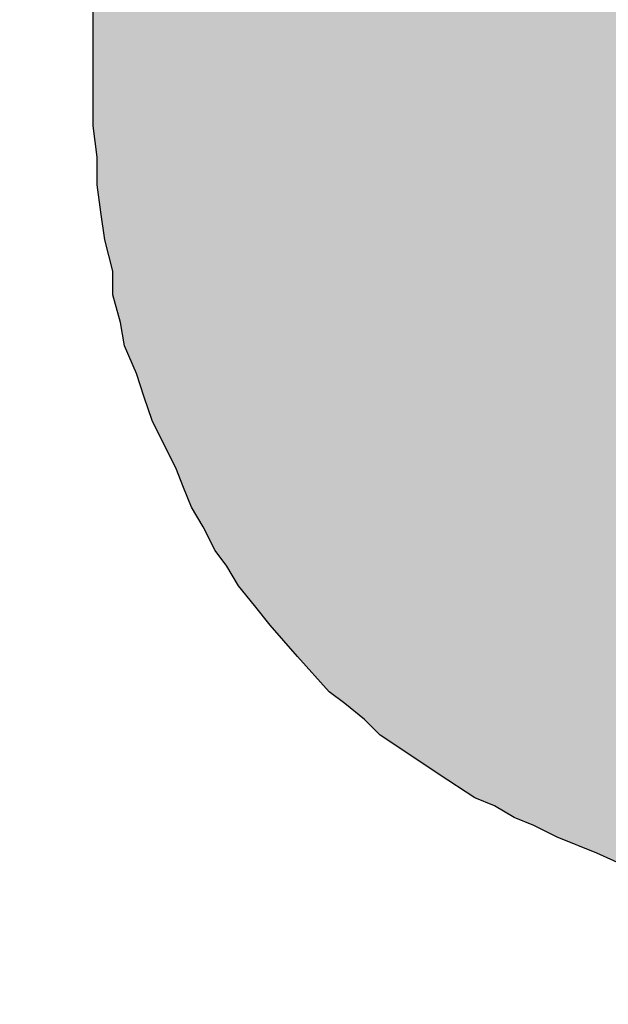
# Model space of a CAD drawing. Extents: x 20.83 to 28.47, y 10.46 to 15.36.
# Drawn here: x 27.7 to 27.71, y 12.73 to 12.76 of the extents above; entities that cross this region are included whole.
import ezdxf

# ---------------------------------------------------------------- set-up
doc = ezdxf.new("R2010")
doc.units = 0
doc.header["$LTSCALE"] = 0.2
doc.header["$MEASUREMENT"] = 0
doc.layers.get('0').update_dxf_attribs({"linetype": 'CONTINUOUS'})

# ---------------------------------------------------------------- blocks, each defined once
blk = doc.blocks.new('logosmall')
h = blk.add_hatch(color=256)
h.paths.add_polyline_path([(-0.1783459581880349, 0.0313922503606765), (-0.1774892496011891, 0.03237134588849511), (-0.1767549279553293, 0.03335044141631194), (-0.1755310585455581, 0.0339623761211989), (-0.174919123840672, 0.03432953694413055), (-0.1741848021948096, 0.03445192388510776), (-0.1733280936079655, 0.03445192388510776), (-0.1723489980801478, 0.03445192388510776), (-0.1716146764342836, 0.03445192388510776), (-0.1708803547884195, 0.03445192388510776), (-0.1701460331425562, 0.03445192388510776), (-0.1692893245557148, 0.03445192388510776), (-0.1686773898508278, 0.03445192388510865), (-0.1679430682049645, 0.03432953694413055), (-0.1672087465591012, 0.03420715000315422), (-0.1664744249132379, 0.03408476306217523), (-0.165250555503464, 0.03383998918022169), (-0.164026686093643, 0.03359521529826281), (-0.1629252036249014, 0.03335044141631549), (-0.1617013342151221, 0.03298328059338118), (-0.1617013342151212, 0.05219803032681813), (-0.1626804297429585, 0.05268757809073588), (-0.1635371383297857, 0.05305473891365953), (-0.1645162338575883, 0.0532995127956104), (-0.1652505555034551, 0.05342189973658851), (-0.1661072640903054, 0.05366667361854383), (-0.1669639726771459, 0.05366667361854471), (-0.1676982943230101, 0.05366667361854471), (-0.1684326159688743, 0.05366667361854471), (-0.1697788723196254, 0.05366667361854471), (-0.1710027417293887, 0.05342189973659384), (-0.1717370633752591, 0.05329951279561307), (-0.1723489980801487, 0.05305473891365686), (-0.1729609327850339, 0.05268757809072611), (-0.1735728674899253, 0.05232041726779002), (-0.1743071891357895, 0.05195325644485838), (-0.1750415107816439, 0.05146370868095573), (-0.1756534454865335, 0.05097416091704421), (-0.1762653801914258, 0.05036222621215281), (-0.1769997018372731, 0.04975029150728094), (-0.1777340234831462, 0.04901596986141055), (-0.1783459581880402, 0.04815926127456116), (-0.1789578928929219, 0.04718016574674611), (-0.1795698275978079, 0.05305473891365775), (-0.200008446741017, 0.05305473891365775), (-0.200008446741017, -6.119347048905155e-05), (-0.1789578928929219, -6.119347048905155e-05), (-0.1789578928929219, 0.0277206421313565), (-0.1789578928929236, 0.02906689848210675), (-0.1787131190109665, 0.03029076789188601)])
h.paths.add_polyline_path([(-0.08910032742782903, 0.02735348130843196), (-0.08922271436880447, 0.02833257683625678), (-0.08922271436880358, 0.02906689848210586), (-0.08934510130978257, 0.02992360706894814), (-0.08946748825075979, 0.03078031565578954), (-0.089589875191737, 0.03163702424263359), (-0.089589875191737, 0.03237134588849244), (-0.0898346490736932, 0.03322805447533472), (-0.08995703601467397, 0.03396237612125219), (-0.09007942295565297, 0.03481908470805806), (-0.09020180989662308, 0.03555340635391513), (-0.09044658377857662, 0.0362877279997722), (-0.09056897071955294, 0.03702204964561862), (-0.09081374460151626, 0.03775637129150944), (-0.09093613154248636, 0.03836830599638041), (-0.09130329236541801, 0.0391026276422437), (-0.09154806624737333, 0.03983694928810966), (-0.09179284012932865, 0.04057127093394541), (-0.09203761401127863, 0.0411832056388457), (-0.0924047748342165, 0.04191752728472053), (-0.09277193565714636, 0.04252946198961016), (-0.09313909648008867, 0.04314139669448291), (-0.09338387036203333, 0.0436309444584051), (-0.09375103118496231, 0.04436526610426306), (-0.0941181920078984, 0.04485481386818257), (-0.0944853528308256, 0.04546674857306066), (-0.09485251365383718, 0.04595629633695175), (-0.09570922224060308, 0.04705777880578044), (-0.09656593082744269, 0.04791448739261117), (-0.09717786553232877, 0.04852642209749813), (-0.09766741329624384, 0.04901596986140522), (-0.09827934800112459, 0.04950551762532474), (-0.09876889576501391, 0.0498726784482475), (-0.0998703782338275, 0.05085177397606255), (-0.1009718607026171, 0.05158609562192229), (-0.1017061823484777, 0.05195325644484861), (-0.1023181170533762, 0.05232041726779357), (-0.1029300517582623, 0.05268757809072611), (-0.1035419864631475, 0.05305473891365686), (-0.1048882428139004, 0.05366667361855004), (-0.1061121122236663, 0.05403383444147547), (-0.1069688208105193, 0.05440099526440978), (-0.1077031424563764, 0.05464576914636243), (-0.1084374641022361, 0.05489054302831597), (-0.10917178574811, 0.05501292996929585), (-0.110028494334955, 0.05525770385125384), (-0.1107628159808058, 0.05538009079222483), (-0.1114971376266682, 0.05562486467418104), (-0.1122314592725369, 0.05562486467418104), (-0.113210554800367, 0.05586963855613369), (-0.1139448764462072, 0.05599202549711713), (-0.114923971974032, 0.05611441243808901), (-0.1156582936199015, 0.0561144124380899), (-0.1166373891477193, 0.0561144124380899), (-0.1174940977345607, 0.0561144124380899), (-0.118350806321402, 0.0561144124380899), (-0.1192075149082434, 0.0561144124380899), (-0.1203089973770384, 0.0561144124380899), (-0.12067615819997, 0.0561144124380899), (-0.121288092904857, 0.0561144124380899), (-0.1222671884326756, 0.0561144124380899), (-0.1231238970195161, 0.0561144124380899), (-0.1241029925473276, 0.05611441243809079), (-0.124959701134137, 0.05599202549711446), (-0.1259387966619556, 0.05586963855614169), (-0.126795505248829, 0.05574725161515914), (-0.1277746007766511, 0.05574725161515826), (-0.1286313093634943, 0.05550247773320205), (-0.1294880179503402, 0.05538009079222483), (-0.1303447265371718, 0.05513531691027218), (-0.1312014351240185, 0.05501292996929319), (-0.1320581437108324, 0.05476815608734409), (-0.1327924653567205, 0.05452338220538611), (-0.1335267870025847, 0.05415622138245446), (-0.1343834955894279, 0.05403383444147636), (-0.1351178172352911, 0.05378906055952104), (-0.1358521388811509, 0.05354428667756839), (-0.1365864605270177, 0.05317712585463497), (-0.1373207821728784, 0.05293235197268231), (-0.138055103818747, 0.05256519114974889), (-0.1387894254646138, 0.05219803032681369), (-0.1394013601694928, 0.05183086950388827), (-0.1401356818153641, 0.05146370868094863), (-0.1407476165202475, 0.05109654785802054), (-0.1413595512251336, 0.05072938703508978), (-0.1419714859300205, 0.05036222621215725), (-0.1425834206349066, 0.0499950653892256), (-0.1430729683988181, 0.04950551762531408), (-0.1436849031037024, 0.04901596986140699), (-0.144174450867613, 0.04840403515652003), (-0.1452759333364035, 0.0475473265696813), (-0.1463774158052029, 0.04656823104186003), (-0.1473565113330269, 0.04546674857306243), (-0.1482132199198638, 0.04436526610426927), (-0.1487027676837736, 0.04387571834035775), (-0.1490699285067034, 0.04326378363547434), (-0.1494370893296342, 0.04265184893059448), (-0.1498042501525578, 0.04191752728473919), (-0.1501714109754992, 0.04130559257983712), (-0.1505385717984327, 0.04069365787494839), (-0.1507833456803853, 0.03995933622908687), (-0.1510281195623424, 0.03922501458322003), (-0.1513952803852723, 0.03861307987833662), (-0.1517624412082039, 0.03800114517345232), (-0.1520072150901566, 0.03726682352758814), (-0.1521296020311356, 0.03653250188172041), (-0.152496762854069, 0.03579818023585979), (-0.152619149795048, 0.03506385858998495), (-0.1528639236770006, 0.03432953694413232), (-0.1528639236770006, 0.03347282835728915), (-0.1531086975589542, 0.03273850671143208), (-0.1532310844999287, 0.03200418506559988), (-0.1533534714409095, 0.0311474764787274), (-0.1533534714409095, 0.03029076789188068), (-0.1533534714409095, 0.0295564462460165), (-0.1533534714409095, 0.02869973765917511), (-0.1533534714409095, 0.02784302907233371), (-0.1533534714409095, 0.02686393354451599), (-0.1533534714409095, 0.0260072249576746), (-0.1533534714409095, 0.02502812942985688), (-0.1533534714409086, 0.02404903390203206), (-0.1532310844999314, 0.02306993837421611), (-0.1532310844999305, 0.02221322978737561), (-0.1531086975589542, 0.02135652120053688), (-0.1529863106179761, 0.02049981261368305), (-0.1527415367360234, 0.01952071708587955), (-0.1527415367360234, 0.0187863954400127), (-0.152496762854069, 0.01792968685317309), (-0.15237437591309, 0.01719536520730891), (-0.152007215090161, 0.01633865662046663), (-0.1517624412082039, 0.01560433497460423), (-0.1515176673262477, 0.0148700133287365), (-0.151150506503317, 0.01413569168287676), (-0.1507833456803791, 0.01340137003700637), (-0.1505385717984309, 0.01278943533212651), (-0.1502937979164756, 0.01217750062724754), (-0.1499266370935413, 0.01156556592235791), (-0.1495594762706105, 0.01083124427648308), (-0.1491923154476735, 0.01034169651257777), (-0.1488251546247508, 0.009729761807696136), (-0.1483356068608392, 0.009117827102808285), (-0.1478460590969197, 0.008505892397909776), (-0.1469893505099904, 0.007526796870124919), (-0.1460102549822677, 0.006425314401303339), (-0.145520707218326, 0.006058153578345049), (-0.144908772513479, 0.005568605814463723), (-0.1444192247495693, 0.005079058050559304), (-0.1436849031037024, 0.00458951028664778), (-0.1425834206349066, 0.00385518864078449), (-0.1414819381661099, 0.003120866994920313), (-0.1408700034612265, 0.002876093112967659), (-0.1402580687563368, 0.00250893229003335), (-0.139646134051473, 0.002264158408081585), (-0.1389118124055839, 0.001896997585145499), (-0.1376879429958127, 0.001407449821244633), (-0.1363416866450562, 0.0007955151163514529), (-0.1356073649991956, 0.0006731281753715734), (-0.1348730433533403, 0.0003059673524443696), (-0.1341387217074752, 0.0001835804114644901), (-0.1334044000616084, -0.0001835804114662665), (-0.1326700784157451, -0.0003059673524434814), (-0.1319357567698818, -0.0004283542934215845), (-0.1312014351240078, -0.0005507412344005758), (-0.1304671134781517, -0.0007955151163532292), (-0.1297327918322848, -0.0007955151163532292), (-0.1289984701864269, -0.001040288998307659), (-0.1281417615995837, -0.001040288998307659), (-0.1272850530127423, -0.001285062880262089), (-0.1265507313668754, -0.001285062880262977), (-0.1258164097210175, -0.001407449821240192), (-0.1249597011341752, -0.001407449821240192), (-0.1241029925473347, -0.001529836762217407), (-0.1233686709014714, -0.001529836762217407), (-0.12251196231463, -0.001529836762217407), (-0.1216552537277877, -0.001529836762217407), (-0.1206761581999709, -0.001652223703193734), (-0.1198194496131366, -0.001529836762217407), (-0.1189627410262881, -0.001529836762217407), (-0.1181060324394476, -0.001529836762217407), (-0.1172493238526116, -0.001529836762217407), (-0.1163926152657631, -0.001407449821240192), (-0.1155359066789226, -0.00140744982124108), (-0.1146791980920812, -0.001285062880262089), (-0.113822489505246, -0.001285062880262089), (-0.1130881678593783, -0.001040288998307659), (-0.1123538462135123, -0.001040288998307659), (-0.1116195245676481, -0.0007955151163523411), (-0.1107628159808112, -0.0007955151163541174), (-0.1100284943349426, -0.0005507412343987994), (-0.109294172689081, -0.0005507412343987994), (-0.1085598510432177, -0.0003059673524434814), (-0.1077031424563799, -0.0003059673524443696), (-0.1064792730466513, 6.119347047306434e-05), (-0.1051330166958664, 0.0004283542934198081), (-0.1039091472860809, 0.0007955151163514529), (-0.1026852778763114, 0.001162675939282209), (-0.1015837954075138, 0.00177461064417006), (-0.1004823129387109, 0.00226415840807892), (-0.09950321741089585, 0.002753706171986892), (-0.09840173494210269, 0.003243253935897528), (-0.0975450263552542, 0.003977575581766146), (-0.0966883177684208, 0.00458951028664778), (-0.09595399612255484, 0.005323831932513734), (-0.09521967447669155, 0.00593576663739892), (-0.09460773977180725, 0.006792475224238537), (-0.09387341812594663, 0.007526796870099162), (-0.09326148342105611, 0.008261118515966004), (-0.09264954871617093, 0.008995440161826629), (-0.09216000095226029, 0.009974535689648789), (-0.09167045318834788, 0.01095363121746029), (-0.09130329236542245, 0.0119327267452789), (-0.09081374460150915, 0.01278943533212651), (-0.09056897071955383, 0.01389091780092855), (-0.09020180989662308, 0.01487001332873739), (-0.08999994001596612, 0.01577842779169369), (-0.1085873516128597, 0.01577842779169281, -0.8463912791498629), (-0.1321409833098475, 0.02419039603177264), (-0.12067615819997, 0.02419039603177264), (-0.08897794048685004, 0.02419039603177264), (-0.08897794048684915, 0.02551767719376485), (-0.08910032742782725, 0.02649677272158346)])
h.paths.add_polyline_path([(-0.1321829650228512, 0.03076134046703238, -1.170879514119758), (-0.1071359640764129, 0.03076134046703238), (-0.12067615819997, 0.03076134046703238)], flags=16)
h.paths.add_polyline_path([(-0.01674409452248771, 0.07630825769934457), (-0.03828419613449174, 0.07630825769934457), (-0.03828419613449263, 0.04815926127456471), (-0.03914090472133047, 0.04913835680238332), (-0.03999761330817897, 0.04999506538921494), (-0.04085432189501059, 0.05072938703507912), (-0.04158864354087299, 0.05146370868096106), (-0.04256773906873867, 0.05219803032685544), (-0.04342444765552234, 0.05280996503169089), (-0.04440354318335427, 0.05342189973659206), (-0.04538263871116488, 0.0537890605595237), (-0.04660650812095035, 0.05440099526441067), (-0.04783037753073671, 0.05476815608733787), (-0.04819753835365237, 0.05489054302831686), (-0.04856469917657957, 0.05501292996929408), (-0.04917663388146565, 0.05513531691026774), (-0.04991095552734137, 0.05538009079222661), (-0.05052289023222389, 0.05550247773320383), (-0.05137959881905729, 0.05574725161515914), (-0.05223630740590401, 0.05586963855613547), (-0.05309301599274807, 0.05599202549711269), (-0.05382733763860692, 0.05599202549711269), (-0.05480643316643619, 0.0561144124380899), (-0.05566314175326781, 0.0561144124380899), (-0.05664223728108642, 0.0561144124380899), (-0.05749894586792692, 0.05611441243809079), (-0.0586004283367263, 0.05623679937906712), (-0.05970191080553189, 0.05623679937906712), (-0.06080339327430728, 0.05611441243809168), (-0.0619048757431031, 0.05586963855613636), (-0.06300635821190337, 0.05574725161515914), (-0.06398545373972819, 0.05550247773319938), (-0.06496454926753703, 0.05513531691027396), (-0.06594364479535919, 0.05464576914636332), (-0.06704512726415768, 0.05427860832343079), (-0.06790183585099108, 0.05378906055952282), (-0.06888093137881413, 0.05329951279561396), (-0.0697376399656573, 0.052565191149748), (-0.0707167354934759, 0.05195325644486104), (-0.07157344408031552, 0.05121893479899864), (-0.07230776572617881, 0.05036222621215636), (-0.07304208737204299, 0.04938313068433953), (-0.07389879595888615, 0.04852642209749725), (-0.07463311760476454, 0.0475473265696591), (-0.07536743925061806, 0.04644584410087127), (-0.0759793739554997, 0.04534436163208788), (-0.07659130866038133, 0.04424287916329916), (-0.07708085642429374, 0.04289662281254358), (-0.07744801724723249, 0.04228468810764952), (-0.0776927911291736, 0.0416727534027812), (-0.07793756501113425, 0.04093843175690992), (-0.07805995195211413, 0.04020411011103953), (-0.07842711277504488, 0.03959217540615079), (-0.07854949971602299, 0.03885785376029194), (-0.07879427359797742, 0.03812353211443043), (-0.0789166605389573, 0.03738921046855381), (-0.07916143442090551, 0.03665488882270651), (-0.0792838213618845, 0.03592056717683434), (-0.0795285952438416, 0.03506385858999117), (-0.0795285952438407, 0.03420715000315511), (-0.0796509821848117, 0.03347282835726784), (-0.07977336912579513, 0.03261611977044865), (-0.07989575606677324, 0.0317594111836117), (-0.07989575606677324, 0.03090270259676675), (-0.07989575606677324, 0.03004599400992536), (-0.07989575606677324, 0.02906689848210675), (-0.07989575606677324, 0.02821018989526625), (-0.07989575606677324, 0.02710870742647042), (-0.07989575606677324, 0.02637438578060713), (-0.07989575606677324, 0.02551767719376574), (-0.07989575606677324, 0.02466096860692435), (-0.07989575606677324, 0.02380426002008296), (-0.07989575606677235, 0.02306993837421523), (-0.07977336912580224, 0.02221322978738272), (-0.07965098218482858, 0.02147890814152476), (-0.07952859524384248, 0.02062219955467537), (-0.07952859524384248, 0.02001026484979196), (-0.07940620830286438, 0.01927594320392334), (-0.07928382136188628, 0.01854162155805916), (-0.07916143442090462, 0.01780729991216923), (-0.07903904747993185, 0.0171953652073169), (-0.07879427359797564, 0.01646104356144207), (-0.07867188665700109, 0.01572672191558766), (-0.07830472583406856, 0.01499240026971815), (-0.07793756501113602, 0.01376853085994512), (-0.07757040418820171, 0.01254466145016231), (-0.07708085642429197, 0.01144317898137359), (-0.07646892171942188, 0.01021930957160144), (-0.07597937395550769, 0.009117827102813614), (-0.07524505230963019, 0.008016344633984929), (-0.07451073066377134, 0.007037249106193855), (-0.07377640901790361, 0.006058153578364589), (-0.07304208737205808, 0.005323831932519951), (-0.07230776572618236, 0.004467123345672341), (-0.07157344408030575, 0.003732801699801058), (-0.07059434855252356, 0.002998480053955532), (-0.06986002690663007, 0.002386545349051694), (-0.06888093137881679, 0.00177461064417006), (-0.06790183585102483, 0.001162675939299085), (-0.0668003533821997, 0.0005507412343943585), (-0.06582125785438375, 0.0001835804114644901), (-0.06484216232657669, -0.0001835804114502793), (-0.06374067985777288, -0.0005507412343872531), (-0.06251681044799273, -0.0009179020573322205), (-0.06141532797921112, -0.001040288998308547), (-0.06031384551040464, -0.001285062880262977), (-0.05908997610064048, -0.001407449821238416), (-0.05774371974988668, -0.001652223703193734), (-0.05688701116304085, -0.001652223703194622), (-0.05590791563522224, -0.001652223703194622), (-0.05505120704838173, -0.001652223703194622), (-0.05407211152056579, -0.001652223703193734), (-0.05333778987470605, -0.001529836762217407), (-0.05248108128785578, -0.001529836762217407), (-0.05162437270101439, -0.001407449821240192), (-0.05076766411417744, -0.00140744982124108), (-0.05003334246831326, -0.00116267593928665), (-0.0492990208224473, -0.00116267593928665), (-0.04856469917658313, -0.0009179020573304442), (-0.04819753835365237, -0.0009179020573304442), (-0.04783037753071895, -0.0009179020573304442), (-0.04660650812094946, -0.0005507412344094575), (-0.04526025177019655, -0.0001835804114653783), (-0.04415876930140783, 0.0004283542934162554), (-0.04305728683260668, 0.0009179020573286678), (-0.04195580436381086, 0.001652223703192846), (-0.04085432189501592, 0.002386545349055247), (-0.03999761330818252, 0.003243253935888646), (-0.03901851778036036, 0.004099962522734479), (-0.03816180919351808, 0.00507905805055664), (-0.03718271366569592, 0.006058153578374359), (-0.03681555284276605, -6.119347048905155e-05), (-0.0167440945224886, -6.119347048993973e-05)])
h.paths.add_polyline_path([(-0.06087557531469923, 0.02643249605755926), (-0.06087557531469923, 0.02753999412097041), (-0.06087557531469923, 0.02864749218438245), (-0.06087557531469923, 0.02959677623873525), (-0.06087557531469923, 0.0303878462840288), (-0.06087557531469923, 0.03133713033837981), (-0.06071736130564709, 0.0322864143927255), (-0.06055914729658163, 0.03307748443802794), (-0.06040093328752327, 0.0338685544833206), (-0.06024271927846403, 0.03545069457390415), (-0.05976807725128275, 0.03671640664636477), (-0.05929343522410946, 0.03814033272790951), (-0.05866057918787781, 0.03908961678226142), (-0.05818593716070009, 0.04019711484567523), (-0.05739486711540742, 0.04098818489096612), (-0.05660379707011209, 0.04193746894532069), (-0.0556545130157593, 0.04241211097249575), (-0.05470522896140473, 0.04288675299967348), (-0.05359773089799624, 0.0432031810177893), (-0.05249023283458154, 0.04336139502684944), (-0.05106630675305457, 0.04336139502684855), (-0.05043345071681937, 0.04336139502684855), (-0.04964238067152582, 0.04336139502684855), (-0.04869309661717391, 0.04336139502684855), (-0.04758559855376188, 0.04288675299967704), (-0.04663631449939754, 0.04257032498155322), (-0.04568703044503408, 0.04209568295438526), (-0.0445795323816478, 0.04146282691814562), (-0.04347203431823399, 0.04051354286379638), (-0.04268096427292978, 0.03956425880943382), (-0.04173168021858853, 0.03829854673697941), (-0.04141525220047715, 0.037665690700738), (-0.0409406101732932, 0.03687462065543645), (-0.04062418215517116, 0.03608355061012958), (-0.04014954012799876, 0.03513426655578922), (-0.03999132611894485, 0.03434319651050277), (-0.03967489810082192, 0.03339391245614465), (-0.03951668409176534, 0.03228641439273527), (-0.03920025607364508, 0.03117891632932679), (-0.03904204206457784, 0.03007141826590498), (-0.03888382805552926, 0.02880570619344525), (-0.03888382805552748, 0.02738178011189873), (-0.03872561404647001, 0.0257996400213214), (-0.03888382805552748, 0.0246921419579138), (-0.03888382805552837, 0.02342642988543719), (-0.03904204206458761, 0.02231893182205358), (-0.03920025607364419, 0.02105321974956542), (-0.03951668409176268, 0.0201039356952073), (-0.0396748981008237, 0.01915465164085894), (-0.03999132611894129, 0.01820536758649816), (-0.04014954012799876, 0.01725608353215069), (-0.04094061017329231, 0.01583215745062105), (-0.04173168021858498, 0.01440823136909319), (-0.04268096427293955, 0.01345894731473862), (-0.04347203431823221, 0.01235144925132836), (-0.0445795323816478, 0.01171859321508961), (-0.04552881643600326, 0.0110857371788553), (-0.04647810049034984, 0.01061109515168024), (-0.04742738454470352, 0.01013645312450517), (-0.04853488260811556, 0.00997823911544593), (-0.04948416666246835, 0.009661811097327444), (-0.05027523670775924, 0.009661811097328332), (-0.05090809274399621, 0.009503597088269977), (-0.05233201882552851, 0.009661811097328332), (-0.05359773089800512, 0.009978239115449483), (-0.05470522896139762, 0.01045288114262188), (-0.05565451301575486, 0.01092752316979784), (-0.05660379707009522, 0.01171859321507895), (-0.05739486711541897, 0.01250966326039293), (-0.0581859371606992, 0.01361716132379165), (-0.05866057918787693, 0.01456644537814977), (-0.05929343522411301, 0.01583215745062638), (-0.05976807725128452, 0.01709786952307901), (-0.06024271927846403, 0.01852179560461931), (-0.06040093328752594, 0.0199457216861374), (-0.06071736130564087, 0.02168607578578907), (-0.06087557531469923, 0.0232682158763744), (-0.06087557531469923, 0.02485035596697127)], flags=16)
h.paths.add_polyline_path([(0.04890118772669894, 0.07630825769934546), (0.02564766894101123, 0.07630825769934457), (0.02564766894101123, 6.119347048816337e-05), (0.04890118772669894, 6.119347048816337e-05)])
h.paths.add_polyline_path([(0.07735881939048905, 0.03680132894573163), (0.07799570690685265, 0.04613599242152411), (0.0790571884864617, 0.05660396020200054), (0.0597791674693875, 0.05660396020200054), (0.05965678052841028, 0.05648157326102332), (0.05941200664645674, 0.05574725161516181), (0.05916723276450053, 0.05513531691026863), (0.05904484582352332, 0.05427860832343878), (0.05892245888254433, 0.0537890605595166), (0.0589224588825461, 0.05305473891365775), (0.05880007194156889, 0.05244280420877345), (0.05880007194156889, 0.05146370868095573), (0.05867768500058634, 0.05072938703506757), (0.05855529805960646, 0.0496279045662229), (0.05843291111863635, 0.04864880903848068), (0.05843291111863547, 0.04742493962870586), (0.05831052417765914, 0.04693539186479168), (0.05831052417765914, 0.0463234571599056), (0.05818813723668281, 0.04558913551404409), (0.05818813723668192, 0.04485481386818524), (0.05806575029570471, 0.04412049222232373), (0.05806575029570471, 0.04338617057645155), (0.05806575029570471, 0.04252946198961016), (0.05806575029570471, 0.04155036646178978), (0.05794336335472838, 0.04081604481592382), (0.05794336335472661, 0.03983694928810344), (0.05782097641374939, 0.03898024070127093), (0.05782097641374939, 0.03787875823248221), (0.05769858947277395, 0.03689966270465828), (0.05769858947277307, 0.03592056717683612), (0.05769858947277307, 0.03481908470804029), (0.05769858947277307, 0.03359521529826814), (0.05769858947277307, 0.03249373282947143), (0.05769858947277307, 0.0313922503606765), (0.05769858947277307, 0.03016838095090346), (0.05769858947277307, 0.02882212460015321), (0.05769858947277307, 0.02747586824940296), (0.05769858947277307, 0.0261296118986527), (0.05769858947277307, 0.02466096860692435), (0.05769858947277307, 0.02319232531520576), (0.05757620253179407, 0.02184606896443686), (0.05757620253179496, 0.02037742567271916), (0.05757620253179496, 0.01878639544001448), (0.05757620253179496, 0.01719536520730891), (0.05757620253179585, 0.0157267219155619), (0.05769858947278017, 0.01401330474195284), (0.05782097641374939, 0.01242227450925704), (0.05794336335472661, 0.01058647039453398), (0.0579433633547275, 0.008995440161830182), (0.05806575029570915, 0.007282022988037262), (0.05818813723668192, 0.005446218873489173), (0.05831052417765914, 0.003610414758829172), (0.05843291111863635, 0.001774610644175389), (0.05867768500058901, -6.119347048993973e-05), (0.05880007194156889, -0.001896997585154381), (0.05916723276450142, -0.003732801699808164), (0.05928961970547597, -0.005568605814470828), (0.05953439358743218, -0.007404409929127276), (0.05977916746938483, -0.009240214043787276), (0.06014632829232092, -0.01107601815844639), (0.06039110217427535, -0.01291182227309839), (0.06075826299721232, -0.01487001332874183), (0.06112542382013952, -0.0167058174434036), (0.06149258464309604, -0.01866400849916516), (0.06185974546600104, -0.02049981261369815), (0.06222690628893268, -0.02233561672835727), (0.06259406711186255, -0.02417142084300306), (0.0630836148757794, -0.02600722495767371), (0.06345077569870661, -0.02772064213136982), (0.06406271040359357, -0.02955644624602449), (0.06455225816749355, -0.03139225036066495), (0.06516419287239028, -0.03322805447534272), (0.06553135369532193, -0.03481908470804917), (0.0661432884002009, -0.0365325018817213), (0.06663283616411508, -0.03824591905538988), (0.06724477086901803, -0.03995933622909398), (0.06785670557388812, -0.04155036646179333), (0.06846864027878041, -0.04314139669450245), (0.0690805749836727, -0.0446100399862539), (0.06981489662943652, -0.04620107021887154), (0.07042683133441052, -0.04754732656967775), (0.07116115298027559, -0.04901596986140788), (0.07189547462614332, -0.05048461315313091), (0.07275218321296517, -0.0519532564448637), (0.07348650485884356, -0.05317712585463674), (0.07422082650470241, -0.05440099526442133), (0.07507753509151893, -0.05562486467413219), (0.07605663061939794, -0.05697112102494106), (0.07679095226523636, -0.05795021655275612), (0.07777004779298835, -0.0590516990216079), (0.07862675637988659, -0.06003079454936522), (0.07972823884869484, -0.06100989007718116), (0.08058494743553446, -0.06186659866402255), (0.08156404296333974, -0.06272330725086395), (0.08266552543214889, -0.06345762889673168), (0.08376700790093672, -0.0643143374835713), (0.08474610342875266, -0.06480388524748815), (0.08584758589754937, -0.06541581995236445), (0.08694906836634342, -0.06578298077529787), (0.08817293777612711, -0.06627252853920762), (0.08927442024491672, -0.06651730242116649), (0.09049828965468798, -0.06688446324409547), (0.09172215906446901, -0.06700685018507357), (0.09306841541521305, -0.06725162406702534), (0.09416989788400709, -0.06712923712604901), (0.09527138035280469, -0.0670068501850718), (0.09637286282159785, -0.06663968936213838), (0.09747434529039545, -0.06639491548018395), (0.09845344081821228, -0.06590536771627509), (0.09943253634602733, -0.06541581995236978), (0.1004116318738495, -0.06480388524748015), (0.1013907274016637, -0.06419195054259585), (0.1022474359885086, -0.06333524195575269), (0.1031041445753473, -0.06247853336891485), (0.1038384662212151, -0.06149943784109357), (0.1046951748080538, -0.06064272925425396), (0.1054294964539189, -0.05954124678545636), (0.1061638180997821, -0.05843976431666054), (0.1068981397456481, -0.05733828184786205), (0.1077548483324886, -0.05623679937906712), (0.1083667830373738, -0.05489054302831864), (0.1089787177422599, -0.05354428667756839), (0.1095906524471468, -0.05219803032681813), (0.110202587152032, -0.05085177397606788), (0.1106921349159213, -0.04926074374338452), (0.1111816826798515, -0.04779210045163573), (0.1116712304437586, -0.04632345715991804), (0.1122831651486473, -0.04485481386817547), (0.1126503259715781, -0.04314139669448824), (0.1131398737354887, -0.04155036646178978), (0.1135070345584186, -0.03995933622910286), (0.1139965823223266, -0.03836830599639196), (0.1143637431452662, -0.03665488882260348), (0.1147309039681934, -0.0350638585899965), (0.1150980647911251, -0.03347282835729182), (0.1154652256140567, -0.03188179812459335), (0.1155876125550321, -0.03004599400993513), (0.1159547733779673, -0.02845496377722156), (0.1160771603189428, -0.02674154660353523), (0.1164443211418735, -0.02515051637083943), (0.1165667080828525, -0.02343709919716108), (0.1168114819648114, -0.02184606896432406), (0.1170562558467649, -0.02013265179073276), (0.1173010297287185, -0.01866400849901506), (0.117423416669693, -0.01707297826633436), (0.1175458036106694, -0.01548194803370695), (0.1176681905516475, -0.01401330474190665), (0.1179129644336028, -0.01254466145017297), (0.1179129644336028, -0.01107601815845261), (0.1181577383155572, -0.009729761807701465), (0.1181577383155581, -0.008383505456944995), (0.1184025121975134, -0.007282022988150061), (0.1184025121975125, -0.005935766637399809), (0.1184025121975125, -0.004834284168603986), (0.1184025121975134, -0.003732801699805499), (0.1185248991384915, -0.002631319231011453), (0.1185248991384897, -0.00152983676221119), (0.118647286079467, -0.0006731281753760143), (0.118647286079467, 6.11934704908279e-05), (0.1187696730204442, 0.0007955151163514529), (0.1187696730204433, 0.001129725040287965), (0.1188268092960127, 0.001636992297459727), (0.1188268092960127, 0.001836801954117284), (0.1188268092960127, 0.002220017009851638), (0.1181448994730667, 0.001660275632664465), (0.1174574193877467, 0.001168082224315192), (0.1164700188264138, 0.0005448585789995519), (0.1156366414156507, 4.103899506358033e-05), (0.1149823316658294, -0.0003205282877649651), (0.114328020186373, -0.0006838863148441732), (0.1142413562042801, -0.00116267593928665), (0.1139965823223292, -0.002876093112967659), (0.1137518084403766, -0.004589510286641563), (0.1136294214993976, -0.006302927460335006), (0.113384647617444, -0.007893957693030806), (0.1132622606764642, -0.00948498792575414), (0.1130174867945124, -0.01095363121746207), (0.1128950998535343, -0.01254466145016853), (0.1125279390306, -0.01389091780092233), (0.1122831651486473, -0.01535956109265157), (0.1120383912666929, -0.01682820438437904), (0.1117936173847394, -0.01829684767609585), (0.1115488435027814, -0.01952071708588754), (0.1113040696208287, -0.02086697343663069), (0.1110592957388743, -0.02221322978738094), (0.1108145218569172, -0.02355948613813741), (0.1104473610339873, -0.02466096860692613), (0.1102025871520356, -0.02588483801668851), (0.1098354263290995, -0.02698632048549232), (0.1095906524471495, -0.02821018989526358), (0.1092234916242152, -0.02931167236406562), (0.1089787177422572, -0.03041315483285523), (0.1086115569193336, -0.03151463730164394), (0.1083667830373729, -0.03261611977044954), (0.1079996222144466, -0.03347282835728382), (0.1076324613915096, -0.03445192388511042), (0.1072653005685789, -0.03543101941293436), (0.1070205266866218, -0.03641011494074942), (0.1066533658636919, -0.03726682352758814), (0.1062862050407594, -0.03812353211442954), (0.1059190442178251, -0.03898024070127626), (0.1056742703358751, -0.03983694928810877), (0.1053071095129319, -0.0404488839930135), (0.1049399486900091, -0.04118320563886169), (0.1045727878670775, -0.04191752728472498), (0.1042056270441414, -0.04265184893058294), (0.1038384662212142, -0.04326378363547523), (0.1034713053982816, -0.04387571834036219), (0.1031041445753544, -0.04448765304523672), (0.1027369837524192, -0.04522197469111155), (0.1020026621065533, -0.04620107021893638), (0.1012683404606856, -0.04730255268773131), (0.1005340188148267, -0.04815926127456738), (0.0997996971689652, -0.04901596986140522), (0.09906537552309924, -0.04962790456629484), (0.09833105387723329, -0.0502398392711827), (0.09759673223137266, -0.05072938703509067), (0.09698479752648304, -0.0512189347990013), (0.09625047588062152, -0.05146370868095396), (0.0955161542347609, -0.05170848256290661), (0.0949042195298615, -0.05183086950389182), (0.09441467176596063, -0.05195325644486459), (0.09254369072046931, -0.05140036064902187), (0.0903798906797535, -0.04920347031462136), (0.08716417458405346, -0.04321322699311114), (0.08500147674369529, -0.03787598103004441), (0.08330310943702912, -0.03214789212851255), (0.08139244509873311, -0.02387398581675804), (0.07990637303443737, -0.01581223050340608), (0.07884489145482299, -0.008599081355391114), (0.07820800393847716, -0.002234537286771143), (0.0777834116645062, 0.002857097533651931), (0.07735881939051392, 0.01007024668159762), (0.07693422711652698, 0.01728339582957172), (0.07693422711652786, 0.02343578781379474), (0.07693422711652875, 0.03022463387905017)])
h.paths.add_polyline_path([(0.1306601814839921, 0.03628772799977131), (0.1304154076020403, 0.03702204964563993), (0.1302930206610693, 0.03775637129150144), (0.1299258598381332, 0.03849069293736385), (0.1298034728971569, 0.03922501458322269), (0.1294363120742261, 0.03995933622908687), (0.1293139251332498, 0.04069365787494394), (0.1289467643103164, 0.04142797952081434), (0.1285796034873847, 0.04216230116667852), (0.1282124426644531, 0.04289662281254181), (0.1278452818415206, 0.04363094445840243), (0.1273557340776117, 0.04436526610427016), (0.1269885732546863, 0.04509958775012635), (0.1266214124317484, 0.04571152245501953), (0.126254251608815, 0.04632345715987363), (0.125764703844907, 0.04705777880577244), (0.1252751560809982, 0.04766971351065674), (0.1247856083170884, 0.04828164821554282), (0.1242960605531795, 0.04889358292042889), (0.12380651278926, 0.04950551762532207), (0.1233169650253592, 0.04999506538922649), (0.122827417261445, 0.05060700009410724), (0.1223378694975423, 0.05109654785802054), (0.1217259347926536, 0.05170848256290661), (0.1211140000877675, 0.05219803032681725), (0.1205020653828788, 0.05280996503169622), (0.1198901306779963, 0.05329951279561218), (0.1192781959731102, 0.05378906055952104), (0.1186662612682241, 0.05427860832343079), (0.1180543265633354, 0.05476815608734764), (0.1173871688642265, 0.05521810203376809), (0.1166804546686357, 0.05572144404326895), (0.1160833099034209, 0.05610159528059988), (0.1153618138618633, 0.0564943904185542), (0.1147498791569399, 0.05684873408396385), (0.1140155575110864, 0.05721589490688572), (0.1132812358652231, 0.0575830557298147), (0.1125469142193598, 0.05782782961177269), (0.1119349795144977, 0.05807260349372978), (0.111078270927627, 0.0584397643166632), (0.1103439492817566, 0.05880692513959218), (0.1096096276359058, 0.05905169902154306), (0.1088753059900425, 0.05917408596252205), (0.1080185974031984, 0.05954124678545458), (0.1072842757573396, 0.0596636337264318), (0.1065499541114727, 0.059908407608388), (0.1058156324656085, 0.05990840760838712), (0.1049589238787574, 0.06015318149034332), (0.1041022152919249, 0.06027556843131787), (0.1032455067050888, 0.06039795537229597), (0.1025111850592175, 0.06039795537229509), (0.1016544764723841, 0.06052034231327319), (0.1009201548265155, 0.06052034231327319), (0.1000634462396741, 0.06052034231327319), (0.09932912459381082, 0.06052034231327319), (0.09835002906599222, 0.06052034231327319), (0.09810525518403779, 0.06052034231327319), (0.09749332047915082, 0.06052034231327319), (0.09663661189230854, 0.0605203423132723), (0.09590229024644792, 0.06039795537229509), (0.0950455816596012, 0.0603979553722942), (0.09418887307279888, 0.0602755684313232), (0.09345455142689385, 0.06015318149033888), (0.09272022978103855, 0.059908407608388), (0.09186352119419627, 0.05990840760838712), (0.09100681260735577, 0.05966363372643357), (0.09027249096149426, 0.05954124678545458), (0.08953816931562741, 0.05917408596252294), (0.08880384766976501, 0.05905169902154483), (0.0880695260238955, 0.05880692513958863), (0.08676256987457531, 0.05815344706492631), (0.08570431427708147, 0.04784388865787736), (0.08493151773645469, 0.03436300231825218), (0.08470992416362488, 0.01649334272178926), (0.08484948971744721, 0.01487365325535084), (0.08526719071461386, 0.008139426625299429), (0.0853548663464947, 0.007526573004311032), (0.08603605485499966, 3.516353853694199e-05), (0.08621482552971216, -0.001176803136385907), (0.0862618908573225, -0.001482727765773184), (0.0880695260238955, -0.002386545349057023), (0.08880384766976057, -0.002508932290036014), (0.08953816931562564, -0.002876093112967659), (0.0902724909614987, -0.002998480053944874), (0.0910068126073229, -0.003243253935890422), (0.09186352119419539, -0.003488027817853734), (0.09272022978103323, -0.003732801699809052), (0.09345455142690007, -0.003855188640786267), (0.09418887307276957, -0.003977575581761705), (0.09504558165960475, -0.004099962522739808), (0.09590229024644792, -0.004222349463717912), (0.09663661189230943, -0.004222349463717023), (0.0974933204791526, -0.004344736404695126), (0.09810525518403779, -0.004344736404695126), (0.09835002906598334, -0.004344736404695126), (0.09932912459380816, -0.00446712334567323), (0.1000634462396714, -0.004344736404695126), (0.1009201548265155, -0.004344736404695126), (0.1016544764723823, -0.004222349463717023), (0.1025111850592184, -0.004222349463716135), (0.1032455067051172, -0.004099962522736256), (0.1041022152919249, -0.003977575581762594), (0.1049589238787663, -0.003855188640786267), (0.1058156324656112, -0.003732801699808164), (0.1065499541114709, -0.003488027817853734), (0.1072842757573351, -0.003243253935899304), (0.1080185974031966, -0.002998480053943986), (0.1088753059900389, -0.002876093112968547), (0.1096096276359066, -0.002508932290036014), (0.110343949281769, -0.002386545349057911), (0.1110782709276288, -0.002019384526128043), (0.111934979514472, -0.00189699758514994), (0.1125469142193491, -0.001529836762223624), (0.1132812358652231, -0.001162675939285762), (0.1140155575110864, -0.0007955151163532292), (0.1147498791569532, -0.00042835429341892), (0.1155028990875602, 2.274199801455268e-05), (0.1161730927119713, 0.0004155371359182425), (0.1168017781133779, 0.0008112733631326918), (0.1172352914661356, 0.001093685061373861), (0.1180543265633434, 0.001652223703197286), (0.1186662612682241, 0.002141771467101705), (0.1192781959731102, 0.002631319231011453), (0.1198901306779963, 0.003120866994920313), (0.1205020653828832, 0.003610414758829172), (0.1211140000877693, 0.004099962522738032), (0.1217259347926563, 0.00458951028664778), (0.1223378694975406, 0.005079058050555751), (0.1228274172614521, 0.005690992755443602), (0.1233169650253609, 0.006302927460329677), (0.1238065127892698, 0.00691486216521664), (0.1242960605531795, 0.007526796870102714), (0.1247856083170884, 0.008138731574989677), (0.1252751560809982, 0.008750666279875752), (0.125764703844907, 0.009362600984761826), (0.126254251608815, 0.009974535689645236), (0.1266214124317484, 0.01070885733551652), (0.1269885732546756, 0.01132079204039638), (0.1273557340776144, 0.012055113686265), (0.1278452818415206, 0.01266704839114574), (0.1282124426644531, 0.01340137003701347), (0.1285796034873847, 0.01413569168287676), (0.1289467643103164, 0.01487001332874538), (0.129313925133248, 0.01548194803362701), (0.129436312074227, 0.01633865662046752), (0.1298034728971595, 0.01707297826633614), (0.129925859838135, 0.01780729991219587), (0.1302930206610675, 0.0185416215580565), (0.1304154076020438, 0.01939833014490588), (0.1306601814839992, 0.02013265179076473), (0.1309049553659536, 0.02086697343662802), (0.1311497292479098, 0.02160129508249131), (0.1312721161888861, 0.0224580036693478), (0.1313945031298624, 0.02319232531523685), (0.1315168900708459, 0.02404903390203383), (0.1316392770118178, 0.02478335554790689), (0.1316392770118178, 0.0256400641347545), (0.1317616639527941, 0.02637438578060713), (0.1317616639527941, 0.02723109436744497), (0.1318840508937731, 0.02796541601331448), (0.1317616639527932, 0.02894451154113575), (0.1317616639527932, 0.02980122012796382), (0.1316392770118178, 0.03065792871481143), (0.1316392770118178, 0.03139225036068272), (0.1315168900708397, 0.032248958947517), (0.1313945031298704, 0.03310566753434863), (0.1312721161888852, 0.03383998918022169), (0.1311497292479062, 0.03457431082608053), (0.1309049553659536, 0.03543101941292726)])
h.paths.add_polyline_path([(0.1132599405345314, 0.03394548832016486), (0.1133939414580887, 0.03327548370237388), (0.1136619433052042, 0.03260547908459177), (0.1137959442287606, 0.03180147354324969), (0.1140639460758779, 0.03099746800190228), (0.1141979469994334, 0.03019346246056109), (0.1143319479229907, 0.02938945691921724), (0.1143319479229907, 0.02858545137786628), (0.114465948846548, 0.0277814458365242), (0.1143319479229907, 0.02711144121874387), (0.1143319479229907, 0.0263074356774009), (0.1141979469994334, 0.02550343013605616), (0.114063946075877, 0.02469942459471586), (0.1137959442287579, 0.02402941997692043), (0.1136619433052033, 0.02322541443558457), (0.1133939414580896, 0.02255540981779447), (0.1132599405345314, 0.02175140427645239), (0.1125899359167377, 0.02054539596442062), (0.1119199312989592, 0.01920538672886618), (0.1111159257576162, 0.01799937841684862), (0.1103119202162706, 0.01679337010483106), (0.1092399128278174, 0.01585536363993612), (0.1083019063629136, 0.0149173571750314), (0.1070958980508951, 0.01424735255724308), (0.1058898897388811, 0.013443347015901), (0.1045498805033125, 0.01304134424522907), (0.1032098712677394, 0.01250534055100161), (0.1018698620321636, 0.0122373387038861), (0.1005298527965914, 0.01210333778032879), (0.0997258472552458, 0.01223733870388433), (0.09918984356101745, 0.01223733870388521), (0.09892184171390284, 0.01223733870388521), (0.09825183709611718, 0.01237133962744252), (0.09758183247833152, 0.01250534055100161), (0.09624182324275399, 0.0130413442452344), (0.09503581493073554, 0.01344334701590277), (0.0938298066187313, 0.01424735255723064), (0.09262379830671108, 0.01491735717502962), (0.09155179091826149, 0.01585536363993612), (0.090747785376883, 0.01679337010485593), (0.08967577798844939, 0.01799937841684063), (0.08900577337063353, 0.01920538672892924), (0.08820176782931721, 0.02054539596443838), (0.08766576413507376, 0.02175140427645861), (0.0872637613644196, 0.0225554098177998), (0.08712976044086318, 0.02322541443557302), (0.08686175859374767, 0.02402941997693109), (0.08686175859374767, 0.02469942459471852), (0.08672775767019125, 0.02550343013606593), (0.08672775767019125, 0.02630743567740002), (0.08672775767019125, 0.02711144121874387), (0.08672775767019125, 0.02778144583652953), (0.08672775767019125, 0.02858545137787338), (0.08672775767019125, 0.02938945691921724), (0.08672775767019125, 0.03019346246056731), (0.08686175859374767, 0.03099746800191028), (0.08686175859374856, 0.03180147354324969), (0.08712976044086496, 0.03260547908459888), (0.08726376136442049, 0.0332754837023792), (0.0876657641350933, 0.03394548832016664), (0.08820176782932254, 0.03541949847929526), (0.08900577337067261, 0.03662550679131638), (0.08967577798845205, 0.03796551602688325), (0.09074778537691319, 0.03890352249178708), (0.0915517909182526, 0.04010953080379931), (0.09262379830671374, 0.04091353634514672), (0.09382980661872331, 0.04171754188648613), (0.09503581493074531, 0.04225354558071892), (0.09624182324275754, 0.0429235501985028), (0.0975818324783333, 0.04319155204561742), (0.09825183709611807, 0.04345955389273204), (0.09892184171390372, 0.04345955389273204), (0.09972584725524669, 0.04345955389273204), (0.1005298527965905, 0.04345955389273204), (0.1018698620321619, 0.04345955389273115), (0.1032098712677367, 0.04319155204561653), (0.104549880503308, 0.04292355019850191), (0.1058898897388945, 0.0422535455807127), (0.1070958980509031, 0.04171754188648613), (0.1083019063629278, 0.04091353634514672), (0.1092399128278094, 0.04010953080379753), (0.1103119202162572, 0.03890352249179418), (0.1107139229869443, 0.03850151972112137), (0.1111159257576162, 0.03796551602688325), (0.111517928528289, 0.03742951233265934), (0.1119199312989814, 0.03662550679129506), (0.1125899359167404, 0.03541949847927661)], flags=17)
h.paths.add_polyline_path([(0.08553624687367645, 0.0769904325741031), (0.08543116583030219, 0.07762091883436373), (0.0854311658303013, 0.07825140509460748), (0.08532608478692527, 0.07888189135486545), (0.08522100374355102, 0.0795123776151101), (0.08501084165679895, 0.0801428638753734), (0.08480067957003623, 0.08077335013562958), (0.08459051748329394, 0.0812987553525133), (0.08448543643991968, 0.08182416056938724), (0.08417019330979425, 0.08245464682963721), (0.08396003122304219, 0.08287497100313956), (0.08364478809292031, 0.08350545726338954), (0.08332954496278511, 0.08392578143687679), (0.08259397765915821, 0.08487151082729039), (0.08196349139889936, 0.08560707813089241), (0.08143808618202719, 0.08613248334778412), (0.0810177620085284, 0.08655280752128736), (0.08049235679165445, 0.08686805065140657), (0.0800720326181672, 0.08718329378153378), (0.07902122218438379, 0.08781378004179619), (0.07807549279399773, 0.08823410421529854), (0.07691960131687292, 0.08865442838879911), (0.07586879088311083, 0.08886459047555029), (0.0752383046228644, 0.08907475256230057), (0.07460781836261265, 0.08907475256230057), (0.07397733210235824, 0.08907475256230057), (0.07345192688548074, 0.08907475256230057), (0.07282144062522722, 0.08907475256230057), (0.0721909543649728, 0.08907475256230057), (0.07156046810471928, 0.08907475256230057), (0.07092998184446397, 0.08886459047554851), (0.07029949558420867, 0.08886459047554851), (0.06966900932395781, 0.08865442838879822), (0.06914360410708209, 0.08854934734542308), (0.06861819889020104, 0.0882341042152941), (0.06798771262994308, 0.08802394212854114), (0.06756738845644605, 0.08781378004179352), (0.06693690219619608, 0.0874985369116672), (0.0665165780226813, 0.08718329378153467), (0.06557084863230944, 0.08655280752128647), (0.06483528132867988, 0.08560707813090485), (0.06399463298167696, 0.08487151082727973), (0.06336414672142343, 0.08392578143689633), (0.06304890359129534, 0.08350545726339487), (0.06273366046116635, 0.08287497100313779), (0.06241841733104181, 0.0824546468296381), (0.06231333628766489, 0.08182416056938369), (0.06199809315753857, 0.08129875535250708), (0.06178793107078562, 0.08077335013562426), (0.06157776898403444, 0.0801428638753725), (0.06157776898403355, 0.0795123776151172), (0.06136760689728593, 0.07888189135487078), (0.06136760689728415, 0.07825140509461193), (0.06136760689728415, 0.0776209188343584), (0.06136760689728415, 0.07699043257410398), (0.06136760689728415, 0.07646502735722649), (0.06136760689728415, 0.07583454109697207), (0.06136760689728504, 0.07530913588009547), (0.06157776898403533, 0.07467864961984105), (0.06157776898403622, 0.07415324440296), (0.06178793107079628, 0.07352275814270826), (0.06199809315753946, 0.07299735292583698), (0.06231333628766578, 0.07236686666557368), (0.06241841733103914, 0.07194654249207488), (0.06273366046116724, 0.0714211372751965), (0.06304890359129445, 0.07089573205831812), (0.06336414672142165, 0.07037032684144151), (0.06399463298168229, 0.06952967849441993), (0.06483528132867367, 0.06858394910405696), (0.0655708486323281, 0.06795346284378745), (0.0665165780227559, 0.06721789554014279), (0.06693690219618631, 0.0669026524100449), (0.06756738845644605, 0.06658740927991857), (0.0679877126299484, 0.06637724719316651), (0.06861819889020104, 0.06606200406303842), (0.06914360410708298, 0.06595692301966327), (0.06966900932397291, 0.06574676093291654), (0.07029949558421222, 0.06553659884616181), (0.07092998184447197, 0.06532643675940797), (0.07156046810471928, 0.0652213557160346), (0.07219095436497458, 0.06511627467265946), (0.07282144062523255, 0.06511627467266035), (0.07345192688548341, 0.06501119362928431), (0.07397733210235735, 0.06511627467265946), (0.07460781836261265, 0.06511627467265946), (0.07523830462286618, 0.0652213557160346), (0.07586879088311527, 0.06532643675940886), (0.07691960131687381, 0.06574676093291387), (0.0780754927940075, 0.0660620040630393), (0.07902122218438556, 0.06658740927991591), (0.08007203261814322, 0.06721789554016944), (0.08101776200851774, 0.06795346284379544), (0.08196349139890646, 0.06858394910405607), (0.0825939776591591, 0.06952967849443414), (0.08332954496278688, 0.07037032684143885), (0.08396003122303952, 0.07142113727520183), (0.08448543643992235, 0.07236686666558079), (0.08459051748330015, 0.07299735292583431), (0.08480067957004778, 0.07352275814270115), (0.0850108416567954, 0.07415324440295823), (0.08522100374354924, 0.07467864961984017), (0.08532608478693504, 0.07530913588010346), (0.08543116583030042, 0.07583454109697207), (0.08543116583030219, 0.07646502735722649)])
h.paths.add_polyline_path([(0.06446999480100324, 0.07948325460215777, -1), (0.0743092358154751, 0.07948325460215777, -1)], flags=16)
h.paths.add_polyline_path([(0.1165667080828525, 0.07018891065047406), (0.1164443211418735, 0.07129039311927432), (0.1161995472599191, 0.07239187558807281), (0.116077160318941, 0.07337097111588431), (0.115832386436991, 0.07447245358467747), (0.115709999496012, 0.07545154911250318), (0.1155876125550339, 0.07643064464032179), (0.1154652256140549, 0.0774097401681475), (0.1150980647911206, 0.07875599651891019), (0.1148532909091706, 0.07997986592865924), (0.114486130086239, 0.08108134839745951), (0.1142413562042819, 0.08218283086624467), (0.113874195381344, 0.08328431333505915), (0.1136294214993976, 0.08426340886286887), (0.1133846476174467, 0.08524250439067771), (0.1131398737354923, 0.08609921297750667), (0.1127727129125633, 0.08720069544630871), (0.1124055520896237, 0.08805740403315987), (0.1121607782076719, 0.08903649956098914), (0.1119160043257184, 0.08977082120684354), (0.1115488435027876, 0.0905051428527166), (0.1113040696208287, 0.09123946449857456), (0.1110592957388779, 0.0919737861444414), (0.110936908797898, 0.09258572084931949), (0.1104473610339882, 0.09393197720007951), (0.1099578132700767, 0.09491107272789279), (0.1095906524471584, 0.09589016825564478), (0.1093458785651817, 0.09650210296063477), (0.1089787177422581, 0.09723642460646964), (0.1088563308012791, 0.09760358542940928), (0.1087339438603054, 0.09784835931135127), (0.1087339438603054, 0.09748119848842052), (0.1088563308012853, 0.09711403766548443), (0.1089787177422599, 0.09637971601962025), (0.1091011046832397, 0.09564539437374187), (0.1093458785651897, 0.09454391190496292), (0.1094682655061634, 0.0940543641410736), (0.1095906524471451, 0.09344242943614844), (0.1097130393881214, 0.09270810779030914), (0.1099578132700776, 0.0919737861444414), (0.1099578132700785, 0.0913618514395571), (0.1102025871520329, 0.0906275297936876), (0.1102025871520338, 0.08989320814782076), (0.1104473610339882, 0.08903649956098292), (0.1105697479749672, 0.08830217791511252), (0.1108145218569163, 0.08732308238730013), (0.1109369087979015, 0.08646637380045519), (0.1111816826798506, 0.08536489133166292), (0.1111816826798506, 0.08438579580384786), (0.1114264565618077, 0.08340670027602215), (0.1115488435027805, 0.08230521780722899), (0.1117936173847376, 0.08120373533844738), (0.1119160043257175, 0.08010225286964445), (0.1121607782076692, 0.07900077040083975), (0.1122831651486482, 0.0777769009910596), (0.1125279390306009, 0.07643064464031912), (0.1125279390306, 0.07557393605349105), (0.1126503259715781, 0.07447245358470145), (0.1127727129125571, 0.07361574499781742), (0.1128950998535387, 0.0725142625290438), (0.1130174867945293, 0.07165755394218909), (0.1131398737354878, 0.07067845841438825), (0.1132622606764651, 0.06969936288657053), (0.1133846476174423, 0.06872026735874925), (0.1133846476174423, 0.06786355877191141), (0.1133846476174423, 0.06700685018507357), (0.1135070345584204, 0.06615014159822774), (0.1136294214993985, 0.06529343301138635), (0.1136294214993976, 0.06455911136552395), (0.1136294214993985, 0.06370240277868344), (0.113751808440373, 0.06296808113283525), (0.113874195381352, 0.06211137254598142), (0.1138741953813538, 0.06088750313619684), (0.113996582322331, 0.05966363372644601), (0.1139965823223301, 0.05856215125762798), (0.1141189692633064, 0.05758305572982803), (0.1141189692633073, 0.05721492094478986), (0.1154029392701181, 0.05653592918443806), (0.1166947701407972, 0.05577326074982558), (0.1184025121975116, 0.05454895761575607), (0.1184025121975107, 0.05513531691027751), (0.1182801252565344, 0.05586963855613547), (0.1182801252565353, 0.05648157326102954), (0.1181577383155554, 0.0572158949068875), (0.1181577383155563, 0.05782782961178423), (0.1180353513745809, 0.05868453819861674), (0.1180353513745818, 0.05941885984447026), (0.1179129644336019, 0.06027556843131698), (0.1179129644336028, 0.06100989007718827), (0.1176681905516492, 0.06198898560500066), (0.1176681905516475, 0.06296808113281394), (0.117423416669693, 0.06394717666063787), (0.117423416669693, 0.06492627218844849), (0.1171786427877368, 0.06602775465725763), (0.1170562558467729, 0.06700685018501851), (0.1169338689057939, 0.06810833265371308), (0.1168114819648025, 0.06908742818170754)])
h.paths.add_polyline_path([(0.1993965120361354, 0.04155036646177823), (0.1991517381541748, 0.0426518489305856), (0.1987845773312316, 0.04375333139940718), (0.1985398034492878, 0.04461003998622282), (0.1980502556853798, 0.04571152245497778), (0.1976830948624446, 0.04656823104187247), (0.1971935470985393, 0.04754732656967864), (0.1968263862756032, 0.04828164821554903), (0.1962144515707402, 0.04913835680234957), (0.195724903806811, 0.0498726784482475), (0.195235356042919, 0.05060700009409835), (0.1947458082789897, 0.05121893479899953), (0.1940114866331291, 0.05195325644486193), (0.1933995519282359, 0.05256519114974889), (0.192665230282377, 0.05317712585463585), (0.1920532955774972, 0.05354428667756039), (0.1911965869906505, 0.05403383444146659), (0.1904622653447792, 0.05452338220538966), (0.1896055567579449, 0.05489054302832219), (0.1888712351121118, 0.05513531691027129), (0.1878921395842656, 0.0555024777332056), (0.1870354309974234, 0.05574725161515826), (0.1861787224105846, 0.05599202549711357), (0.1853220138237512, 0.05611441243808901), (0.1843429182959229, 0.05635918632004433), (0.1834862097090824, 0.05635918632004433), (0.1825071141812629, 0.05635918632004433), (0.1816504055944224, 0.05635918632004433), (0.1803041492436721, 0.05635918632004433), (0.1790802798338991, 0.05635918632004433), (0.1783459581880287, 0.05635918632004344), (0.1776116365421716, 0.05623679937906712), (0.1768773148963092, 0.05611441243809079), (0.1762653801914196, 0.05586963855613458), (0.1754086716045835, 0.05574725161515914), (0.1746743499587184, 0.05550247773320471), (0.1739400283128525, 0.05538009079222839), (0.1732057066669883, 0.05513531691027129), (0.172471385021125, 0.05489054302831686), (0.1717370633752671, 0.0546457691463651), (0.1710027417293967, 0.05427860832343079), (0.1702684200835316, 0.05391144750049914), (0.1694117114966884, 0.05366667361854383), (0.1686773898508287, 0.05329951279561218), (0.1679430682049645, 0.05293235197267965), (0.1672087465591039, 0.05244280420877256), (0.1664744249132344, 0.05207564338583737), (0.1657401032673764, 0.05158609562193206), (0.1651281685624841, 0.05109654785801965), (0.1645162338576007, 0.05048461315313535), (0.1637819122117374, 0.0501174523302037), (0.1631699775068558, 0.04950551762532029), (0.1625580428019653, 0.04901596986140788), (0.1620684950380538, 0.04828164821554282), (0.1615789472741449, 0.04779210045163218), (0.1610893995102334, 0.04705777880576356), (0.1607222386873044, 0.04632345715990649), (0.1603550778643736, 0.04558913551404498), (0.1603550778643745, 0.0552577038512494), (0.1411158196281086, 0.05525143321479753), (0.1411403281309367, 6.119347048905155e-05), (0.1628028166839197, 6.119347048816337e-05), (0.1628028166839179, 0.03310566753435751), (0.1628028166839188, 0.034084763062177), (0.1632923644478241, 0.03494147164901573), (0.1640266860936945, 0.03592056717683878), (0.1650057816215096, 0.03689966270465472), (0.1654953293854167, 0.03738921046856269), (0.1661072640903072, 0.03787875823247333), (0.1667191987951986, 0.03824591905540764), (0.1674535204410601, 0.03861307987833928), (0.1680654551459435, 0.03898024070126915), (0.1687997767918059, 0.0393474015242008), (0.1695340984376701, 0.03971456234713155), (0.1702684200835325, 0.03983694928810966), (0.1708803547884186, 0.04020411011104041), (0.1716146764342863, 0.04032649705201852), (0.1722266111391706, 0.04032649705201852), (0.1729609327850348, 0.04032649705201852), (0.1735728674899217, 0.04032649705201852), (0.174307189135793, 0.0400817231700632), (0.1749191238406658, 0.03983694928811055), (0.1755310585455474, 0.0394697884651789), (0.1760206063094643, 0.03910262764224726), (0.176510154073374, 0.03861307987833396), (0.176877314896311, 0.03800114517343811), (0.177244475719248, 0.03714443658661359), (0.1774892496011944, 0.03641011494074053), (0.1777340234831488, 0.03530863247195093), (0.1777340234831497, 0.03481908470803585), (0.177856410424126, 0.03420715000315422), (0.1779787973651032, 0.03359521529826637), (0.1781011843060814, 0.03286089365240308), (0.1781011843060814, 6.119347048816337e-05), (0.2000084467410161, 6.119347048816337e-05), (0.2000084467410161, 0.03530863247195182), (0.1998860598000407, 0.03604295411782044), (0.1998860598000398, 0.03677727576367751), (0.1998860598000398, 0.03738921046856358), (0.1998860598000407, 0.03800114517344344), (0.199763672859075, 0.03922501458316674), (0.1996412859180863, 0.04032649705199365)])
for p, q in [((-0.1533534714409095, 0.02686393354451599), (-0.1533534714409095, 0.02784302907233371)), ((-0.1533534714409095, 0.0260072249576746), (-0.1533534714409095, 0.02686393354451599)), ((-0.1533534714409095, 0.02502812942985688), (-0.1533534714409095, 0.0260072249576746)), ((-0.1533534714409095, 0.02404903390203827), (-0.1533534714409095, 0.02502812942985688)), ((-0.1532310844999314, 0.02306993837421967), (-0.1533534714409095, 0.02404903390203827)), ((-0.1532310844999314, 0.02221322978737916), (-0.1532310844999314, 0.02306993837421967)), ((-0.1531086975589542, 0.02135652120053688), (-0.1532310844999314, 0.02221322978737916)), ((-0.152986310617977, 0.02049981261369638), (-0.1531086975589542, 0.02135652120053688)), ((-0.1527415367360225, 0.01952071708587777), (-0.152986310617977, 0.02049981261369638)), ((-0.1527415367360225, 0.01878639544001448), (-0.1527415367360225, 0.01952071708587777)), ((-0.1524967628540681, 0.01792968685317309), (-0.1527415367360225, 0.01878639544001448)), ((-0.1523743759130909, 0.01719536520730891), (-0.1524967628540681, 0.01792968685317309)), ((-0.1520072150901584, 0.01633865662046841), (-0.1523743759130909, 0.01719536520730891)), ((-0.1517624412082039, 0.01560433497460423), (-0.1520072150901584, 0.01633865662046841)), ((-0.1515176673262495, 0.01487001332874094), (-0.1517624412082039, 0.01560433497460423)), ((-0.151150506503317, 0.01413569168287676), (-0.1515176673262495, 0.01487001332874094)), ((-0.1507833456803853, 0.01340137003701347), (-0.151150506503317, 0.01413569168287676)), ((-0.1505385717984309, 0.01278943533212651), (-0.1507833456803853, 0.01340137003701347)), ((-0.1502937979164765, 0.01217750062723955), (-0.1505385717984309, 0.01278943533212651)), ((-0.1499266370935448, 0.01156556592235347), (-0.1502937979164765, 0.01217750062723955)), ((-0.1495594762706123, 0.01083124427649018), (-0.1499266370935448, 0.01156556592235347)), ((-0.1491923154476806, 0.01034169651258043), (-0.1495594762706123, 0.01083124427649018)), ((-0.148825154624749, 0.00972976180769436), (-0.1491923154476806, 0.01034169651258043)), ((-0.1483356068608392, 0.009117827102808285), (-0.148825154624749, 0.00972976180769436)), ((-0.1478460590969304, 0.008505892397921322), (-0.1483356068608392, 0.009117827102808285)), ((-0.146989350510089, 0.007526796870102714), (-0.1478460590969304, 0.008505892397921322)), ((-0.1460102549822713, 0.006425314401306892), (-0.146989350510089, 0.007526796870102714)), ((-0.1455207072183615, 0.006058153578375247), (-0.1460102549822713, 0.006425314401306892)), ((-0.1449087725134754, 0.005568605814466387), (-0.1455207072183615, 0.006058153578375247)), ((-0.1444192247495666, 0.00507905805055664), (-0.1449087725134754, 0.005568605814466387)), ((-0.1436849031037024, 0.00458951028664778), (-0.1444192247495666, 0.00507905805055664)), ((-0.1425834206349066, 0.00385518864078449), (-0.1436849031037024, 0.00458951028664778)), ((-0.1414819381661108, 0.003120866994920313), (-0.1425834206349066, 0.00385518864078449)), ((-0.1408700034612247, 0.002876093112965883), (-0.1414819381661108, 0.003120866994920313)), ((-0.1402580687563386, 0.00250893229003335), (-0.1408700034612247, 0.002876093112965883)), ((-0.1396461340514517, 0.00226415840807892), (-0.1402580687563386, 0.00250893229003335)), ((-0.1389118124055884, 0.001896997585147275), (-0.1396461340514517, 0.00226415840807892)), ((-0.1376879429958144, 0.001407449821237527), (-0.1389118124055884, 0.001896997585147275)), ((-0.1363416866450642, 0.0007955151163514529), (-0.1376879429958144, 0.001407449821237527))]:
    blk.add_line(p, q)

msp = doc.modelspace()

# ---------------------------------------------------------------- block references
at = {"xscale": 0.8, "yscale": 0.8, "zscale": 0.8}
msp.add_blockref('logosmall', (27.82181448320823, 12.73608558752552), dxfattribs=at)

doc.saveas('drawing.dxf')
